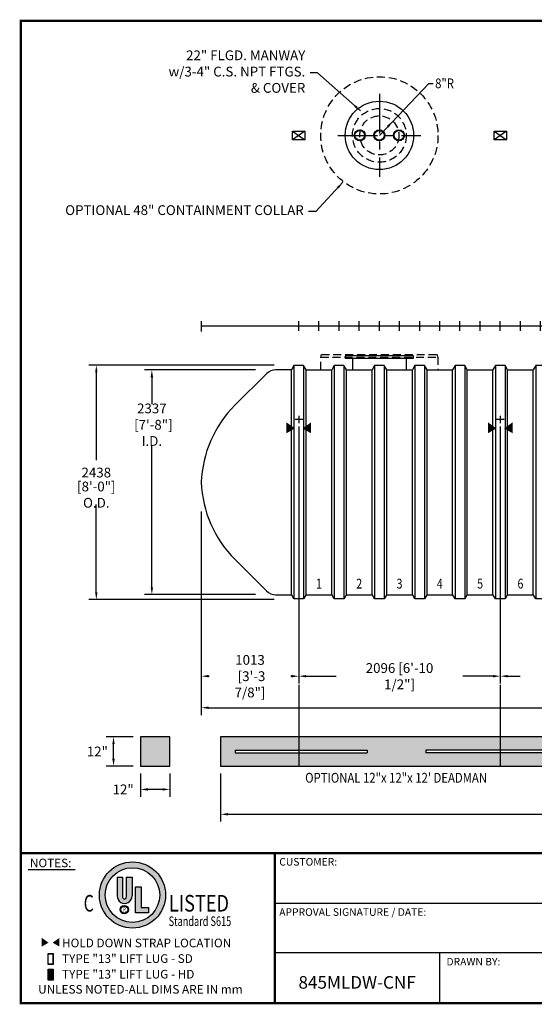
# Model space of a CAD drawing. Units: inches. Extents: x 111 to 663, y 55 to 458.
# Drawn here: x 111 to 322, y 55 to 458 of the extents above; entities that cross this region are included whole.
import ezdxf
from ezdxf.enums import TextEntityAlignment as Align

# ---------------------------------------------------------------- set-up
doc = ezdxf.new("R2010")
doc.units = ezdxf.units.IN
doc.header["$LTSCALE"] = 13
doc.header["$MEASUREMENT"] = 0
doc.linetypes.add('CENTER', pattern=[2, 1.25, -0.25, 0.25, -0.25])
doc.linetypes.add('HIDDEN', pattern=[0.375, 0.25, -0.125])
doc.layers.get('0').update_dxf_attribs({"linetype": 'CONTINUOUS'})
doc.layers.get('DEFPOINTS').update_dxf_attribs({"linetype": 'CONTINUOUS'})
for name, color, linetype in [('ACCESSORIES', 3, 'CONTINUOUS'), ('BASEDWG', 6, 'CONTINUOUS'), ('BORDER', 2, 'CONTINUOUS'), ('DIM', 2, 'CONTINUOUS'), ('X-DEADMAN', 1, 'CONTINUOUS')]:
    doc.layers.add(name, color=color, linetype=linetype)
doc.styles.add('ROMANS', font='romans', dxfattribs={"width": 0.8})
doc.styles.get("Standard").update_dxf_attribs({"font": 'arial.ttf'})
doc.dimstyles.new('canada', dxfattribs={"dimtxt": 4, "dimasz": 3, "dimexe": 3, "dimexo": 3, "dimgap": 2, "dimtad": 0, "dimtih": 1, "dimtoh": 1, "dimdec": 0, "dimlfac": 25.4, "dimzin": 3, "dimdsep": 46, "dimtxsty": 'ROMANS', "dimcen": 0.125, "dimadec": 0, "dimazin": 0, "dimtfac": 1, "dimtdec": 0, "dimtmove": 2, "dimatfit": 3, "dimfxl": 3, "dimfrac": 2, "dimtolj": 1, "dimtzin": 0, "dimarcsym": 0})
doc.dimstyles.new('canada$0', dxfattribs={"dimtxt": 4, "dimasz": 3, "dimexe": 3, "dimexo": 3, "dimgap": 2, "dimtad": 0, "dimtih": 1, "dimtoh": 1, "dimdec": 0, "dimlfac": 25.4, "dimzin": 0, "dimdsep": 46, "dimtxsty": 'ROMANS', "dimcen": 0.125, "dimadec": 0, "dimazin": 0, "dimtfac": 1, "dimtdec": 0, "dimtmove": 2, "dimatfit": 3, "dimfxl": 1, "dimtolj": 1, "dimtzin": 0, "dimarcsym": 0})
doc.dimstyles.new('TANK-1', dxfattribs={"dimtxt": 4, "dimasz": 3, "dimexe": 3, "dimexo": 3, "dimgap": 2, "dimtad": 0, "dimtih": 1, "dimtoh": 1, "dimdec": 3, "dimzin": 0, "dimdsep": 46, "dimlunit": 4, "dimtxsty": 'ROMANS', "dimcen": 0.125, "dimadec": 0, "dimazin": 0, "dimtfac": 1, "dimtdec": 3, "dimtmove": 2, "dimatfit": 3, "dimfxl": 1, "dimtolj": 1, "dimtzin": 0, "dimarcsym": 0})

# ---------------------------------------------------------------- blocks, each defined once
blk = doc.blocks.new('*D19')
at = {"layer": 'DEFPOINTS', "color": 0, "transparency": 16777216}
for p in [(160.94, 152.51), (172.94, 152.51), (160.94, 142.98)]:
    blk.add_point(p, dxfattribs=at)
at = {"layer": 'DIM', "color": 0, "lineweight": -2, "transparency": 16777216}
for p, q in [((160.94, 149.51), (160.94, 139.98)), ((172.94, 149.51), (172.94, 139.98)), ((169.94, 142.98), (163.94, 142.98))]:
    blk.add_line(p, q, dxfattribs=at)
at = {"layer": 'DIM', "color": 0, "transparency": 16777216}
for points in [[(163.94, 143.48), (163.94, 142.48), (160.94, 142.98)], [(169.94, 143.48), (169.94, 142.48), (172.94, 142.98)]]:
    blk.add_solid(points, dxfattribs=at)
at = {"layer": 'DIM', "color": 0, "transparency": 16777216, "insert": (153.82, 142.98), "char_height": 4, "attachment_point": 5, "style": 'ROMANS'}
blk.add_mtext('\\A1;12"', dxfattribs=at)
blk = doc.blocks.new('*D20')
at = {"layer": 'DEFPOINTS', "color": 0, "transparency": 16777216}
for p in [(149.88, 164.51), (160.94, 164.51), (160.94, 152.51)]:
    blk.add_point(p, dxfattribs=at)
at = {"layer": 'DIM', "color": 0, "lineweight": -2, "transparency": 16777216}
for p, q in [((157.94, 164.51), (146.88, 164.51)), ((149.88, 155.51), (149.88, 161.51)), ((157.94, 152.51), (146.88, 152.51))]:
    blk.add_line(p, q, dxfattribs=at)
at = {"layer": 'DIM', "color": 0, "transparency": 16777216}
for points in [[(149.38, 161.51), (150.38, 161.51), (149.88, 164.51)], [(149.38, 155.51), (150.38, 155.51), (149.88, 152.51)]]:
    blk.add_solid(points, dxfattribs=at)
at = {"layer": 'DIM', "color": 0, "transparency": 16777216, "insert": (143.27, 158.51), "char_height": 4, "attachment_point": 5, "style": 'ROMANS'}
blk.add_mtext('\\A1;12"', dxfattribs=at)
blk = doc.blocks.new('*D25')
at = {"layer": 'DEFPOINTS', "color": 0, "transparency": 16777216}
for p in [(225.7, 294.54), (185.81, 259.73), (225.7, 189.33)]:
    blk.add_point(p, dxfattribs=at)
at = {"layer": 'DIM', "color": 0, "lineweight": -2, "transparency": 16777216}
for p, q in [((225.7, 291.54), (225.7, 186.33)), ((185.81, 256.73), (185.81, 186.33)), ((188.81, 189.33), (189.02, 189.33)), ((222.7, 189.33), (222.48, 189.33))]:
    blk.add_line(p, q, dxfattribs=at)
at = {"layer": 'DIM', "color": 0, "transparency": 16777216}
for points in [[(188.81, 189.83), (188.81, 188.83), (185.81, 189.33)], [(222.7, 189.83), (222.7, 188.83), (225.7, 189.33)]]:
    blk.add_solid(points, dxfattribs=at)
at = {"layer": 'DIM', "color": 0, "transparency": 16777216, "insert": (205.75, 189.33), "char_height": 4, "attachment_point": 5, "style": 'ROMANS'}
blk.add_mtext('\\A1;1013\\P [3\'-3 7/8"]', dxfattribs=at)
blk = doc.blocks.new('*D26')
at = {"layer": 'DEFPOINTS', "color": 0, "transparency": 16777216}
for p in [(185.82, 259.7), (633.57, 259.73), (633.57, 176.41)]:
    blk.add_point(p, dxfattribs=at)
at = {"layer": 'DIM', "color": 0, "lineweight": -2, "transparency": 16777216}
for p, q in [((185.82, 256.7), (185.82, 173.41)), ((633.57, 256.73), (633.57, 173.41)), ((188.82, 176.41), (382.48, 176.41)), ((630.57, 176.41), (436.92, 176.41))]:
    blk.add_line(p, q, dxfattribs=at)
at = {"layer": 'DIM', "color": 0, "transparency": 16777216}
for points in [[(188.82, 176.91), (188.82, 175.91), (185.82, 176.41)], [(630.57, 176.91), (630.57, 175.91), (633.57, 176.41)]]:
    blk.add_solid(points, dxfattribs=at)
at = {"layer": 'DIM', "color": 0, "transparency": 16777216, "insert": (409.7, 176.41), "char_height": 4, "attachment_point": 5, "style": 'ROMANS'}
blk.add_mtext('\\A1;11373 [37\'-3 3/4"]', dxfattribs=at)
blk = doc.blocks.new('*D28')
at = {"layer": 'DEFPOINTS', "color": 0, "transparency": 16777216}
for p in [(225.7, 294.54), (308.2, 294.54), (308.2, 189.33)]:
    blk.add_point(p, dxfattribs=at)
at = {"layer": 'DIM', "color": 0, "lineweight": -2, "transparency": 16777216}
for p, q in [((225.7, 291.54), (225.7, 186.33)), ((308.2, 291.54), (308.2, 186.33)), ((228.7, 189.33), (241.03, 189.33)), ((305.2, 189.33), (292.88, 189.33))]:
    blk.add_line(p, q, dxfattribs=at)
at = {"layer": 'DIM', "color": 0, "transparency": 16777216}
for points in [[(228.7, 189.83), (228.7, 188.83), (225.7, 189.33)], [(305.2, 189.83), (305.2, 188.83), (308.2, 189.33)]]:
    blk.add_solid(points, dxfattribs=at)
at = {"layer": 'DIM', "color": 0, "transparency": 16777216, "insert": (266.95, 189.33), "char_height": 4, "attachment_point": 5, "style": 'ROMANS'}
blk.add_mtext('\\A1;2096 [6\'-10 1/2"]', dxfattribs=at)
blk = doc.blocks.new('*D33')
at = {"layer": 'DEFPOINTS', "color": 0, "transparency": 16777216}
for p in [(210.97, 314.73), (165.57, 222.73), (210.97, 222.73)]:
    blk.add_point(p, dxfattribs=at)
at = {"layer": 'DIM', "color": 0, "lineweight": -2, "transparency": 16777216}
for p, q in [((207.97, 314.73), (162.57, 314.73)), ((165.57, 311.73), (165.57, 300.65)), ((165.57, 225.73), (165.57, 283.89)), ((207.97, 222.73), (162.57, 222.73))]:
    blk.add_line(p, q, dxfattribs=at)
at = {"layer": 'DIM', "color": 0, "transparency": 16777216}
for points in [[(165.07, 311.73), (166.07, 311.73), (165.57, 314.73)], [(165.07, 225.73), (166.07, 225.73), (165.57, 222.73)]]:
    blk.add_solid(points, dxfattribs=at)
at = {"layer": 'DIM', "color": 0, "transparency": 16777216, "insert": (165.57, 292.27), "char_height": 4, "attachment_point": 5, "style": 'ROMANS'}
blk.add_mtext('\\A1;2337\\P [7\'-8"] I.D.', dxfattribs=at)
blk = doc.blocks.new('mw22')
for p, q in [((14, -12.25), (-14, -12.25)), ((-14, -12.25), (-14, -13.25)), ((-14, -13.25), (14, -13.25)), ((-11, -13.25), (-11, -18)), ((11, -13.25), (11, -18)), ((14, -13.25), (14, -12.25))]:
    blk.add_line(p, q)
blk.add_circle((0, 78), 14)
at = {"linetype": 'HIDDEN'}
blk.add_circle((0, 78), 11, dxfattribs=at)
at = {"layer": 'ACCESSORIES', "color": 4, "linetype": 'CENTER'}
for p, q in [((0, 95), (0, 61)), ((-17, 78), (17, 78))]:
    blk.add_line(p, q, dxfattribs=at)
blk = doc.blocks.new('m223-8a')
for p, q in [((0, 78), (20.2, 99.28)), ((20.2, 99.28), (22.01, 99.28))]:
    blk.add_line(p, q)
at = {"linetype": 'HIDDEN'}
blk.add_circle((0, 78), 8, dxfattribs=at)
for centre, radius in [((-8, 78), 2.25), ((-8, 78), 2), ((0, 78), 2.25), ((0, 78), 2), ((8, 78), 2.25), ((8, 78), 2)]:
    blk.add_circle(centre, radius)
blk.add_solid([(3.1, 81.95), (3.83, 81.26), (5.51, 83.8)])
at = {"style": 'ROMANS', "width": 0.85}
blk.add_text('8"R', height=4, dxfattribs=at).set_placement((22.83, 99.28), align=Align.MIDDLE_LEFT)
blk = doc.blocks.new('*D34')
at = {"layer": 'DEFPOINTS', "color": 0, "transparency": 16777216}
for p in [(142.83, 316.7), (218.7, 316.7), (218.7, 220.7)]:
    blk.add_point(p, dxfattribs=at)
at = {"layer": 'DIM', "color": 0, "lineweight": -2, "transparency": 16777216}
for p, q in [((215.7, 316.7), (139.83, 316.7)), ((142.83, 313.7), (142.83, 277.75)), ((142.83, 223.7), (142.83, 259.65)), ((215.7, 220.7), (139.83, 220.7))]:
    blk.add_line(p, q, dxfattribs=at)
at = {"layer": 'DIM', "color": 0, "transparency": 16777216}
for points in [[(142.33, 313.7), (143.33, 313.7), (142.83, 316.7)], [(142.33, 223.7), (143.33, 223.7), (142.83, 220.7)]]:
    blk.add_solid(points, dxfattribs=at)
at = {"layer": 'DIM', "color": 0, "transparency": 16777216, "char_height": 4, "attachment_point": 5, "style": 'ROMANS'}
for s, insert in [('\\A1;2438', (142.83, 272.7)), ('\\A1;[8\'-0"] O.D.', (142.83, 263.65))]:
    blk.add_mtext(s, dxfattribs=dict(at, insert=insert))
blk = doc.blocks.new('*D37')
at = {"layer": 'DEFPOINTS', "color": 0, "transparency": 16777216}
for p in [(193.7, 152.48), (625.7, 152.48), (193.7, 132.8)]:
    blk.add_point(p, dxfattribs=at)
at = {"layer": 'DIM', "color": 0, "lineweight": -2, "transparency": 16777216}
for p, q in [((193.7, 149.48), (193.7, 129.8)), ((625.7, 149.48), (625.7, 129.8)), ((196.7, 132.8), (389.55, 132.8)), ((622.7, 132.8), (431.34, 132.8))]:
    blk.add_line(p, q, dxfattribs=at)
at = {"layer": 'DIM', "color": 0, "transparency": 16777216}
for points in [[(196.7, 133.3), (196.7, 132.3), (193.7, 132.8)], [(622.7, 133.3), (622.7, 132.3), (625.7, 132.8)]]:
    blk.add_solid(points, dxfattribs=at)
at = {"layer": 'DIM', "color": 0, "transparency": 16777216, "insert": (410.45, 132.8), "char_height": 4, "attachment_point": 5, "style": 'ROMANS'}
blk.add_mtext('\\A1;10973 [36\'-0"]', dxfattribs=at)
blk = doc.blocks.new('op-48cc')
at = {"layer": 'ACCESSORIES', "linetype": 'HIDDEN'}
for p, q in [((-24, -12.75), (-23.73, -11.75)), ((-23.73, -11.75), (23.73, -11.75)), ((24, -12.75), (23.73, -11.75)), ((-24, -12.75), (24, -12.75)), ((-24, -18), (-24, -12.75)), ((24, -12.75), (24, -18))]:
    blk.add_line(p, q, dxfattribs=at)
blk.add_circle((0, 78), 24, dxfattribs=at)
blk = doc.blocks.new('8-RIB')
at = {"layer": 'BASEDWG'}
for p, q in [((-2, -16.28), (-3, -18.03)), ((-3, -110.03), (-3, -18.03)), ((-2, -16.28), (-2, -111.78)), ((2, -16.28), (-2, -16.28)), ((2, -16.28), (2, -111.78)), ((3, -18.03), (2, -16.28)), ((3, -110.03), (3, -18.03)), ((-2, -111.78), (-3, -110.03)), ((2, -111.78), (-2, -111.78)), ((3, -110.03), (2, -111.78))]:
    blk.add_line(p, q, dxfattribs=at)
at = {"layer": 'DEFPOINTS'}
blk.add_line((0, -2), (0, 2), dxfattribs=at)
blk = doc.blocks.new('HD-SA')
at = {"layer": 'ACCESSORIES'}
for p, q in [((2.5, 79.77), (-2.5, 76.23)), ((-2.5, 79.77), (2.5, 76.23)), ((-2.5, 76.23), (-2.5, 79.77)), ((-2.5, 79.77), (2.5, 79.77)), ((2.5, 79.77), (2.5, 76.23)), ((2.5, 76.23), (-2.5, 76.23))]:
    blk.add_line(p, q, dxfattribs=at)
for points in [[(-1.57, -41.97), (-5.07, -43.97), (-1.57, -41.97), (-5.07, -39.47)], [(1.57, -41.97), (5.07, -43.97), (1.57, -41.97), (5.07, -39.47)]]:
    blk.add_solid(points, dxfattribs=at)
at = {"layer": 'DEFPOINTS'}
for p, q in [((-1.51, -38.2), (1.61, -38.2)), ((0.01, -36.85), (0.01, -39.79))]:
    blk.add_line(p, q, dxfattribs=at)
blk = doc.blocks.new('*D63')
at = {"layer": 'DEFPOINTS', "color": 0, "transparency": 16777216}
for p in [(308.2, 294.54), (360.2, 294.54), (360.2, 189.33)]:
    blk.add_point(p, dxfattribs=at)
at = {"layer": 'DIM', "color": 0, "lineweight": -2, "transparency": 16777216}
for p, q in [((308.2, 291.54), (308.2, 186.33)), ((360.2, 291.54), (360.2, 186.33)), ((311.2, 189.33), (316.36, 189.33)), ((357.2, 189.33), (352.05, 189.33))]:
    blk.add_line(p, q, dxfattribs=at)
at = {"layer": 'DIM', "color": 0, "transparency": 16777216}
for points in [[(311.2, 189.83), (311.2, 188.83), (308.2, 189.33)], [(357.2, 189.83), (357.2, 188.83), (360.2, 189.33)]]:
    blk.add_solid(points, dxfattribs=at)
at = {"layer": 'DIM', "color": 0, "transparency": 16777216, "insert": (334.2, 189.33), "char_height": 4, "attachment_point": 5, "style": 'ROMANS'}
blk.add_mtext('\\A1;1321 [4\'-4"]', dxfattribs=at)
blk = doc.blocks.new('NEW12x12x12-DM')
at = {"layer": 'X-DEADMAN', "color": 1}
for p, q in [((72, 0), (-72, 0)), ((-72, 0), (-72, -12)), ((72, -12), (72, 0)), ((-66, -5.5), (-12, -5.5)), ((-66, -5.5), (-66, -6.5)), ((-66, -6.5), (-12, -6.5)), ((-12, -5.5), (-12, -6.5)), ((66, -5.5), (12, -5.5)), ((12, -5.5), (12, -6.5)), ((66, -6.5), (12, -6.5)), ((66, -5.5), (66, -6.5)), ((-72, -12), (72, -12))]:
    blk.add_line(p, q, dxfattribs=at)
at = {"layer": 'X-DEADMAN', "color": 1, "style": 'ROMANS', "width": 0.85}
blk.add_text('OPTIONAL 12"x 12"x 12\' DEADMAN', height=4, dxfattribs=at).set_placement((-0.16, -17.25), align=Align.MIDDLE)
blk = doc.blocks.new('CUL Logo')
at = {"layer": 'BORDER'}
h = blk.add_hatch(color=256, dxfattribs=at)
h.paths.add_polyline_path([(-60.32, -16.04, 1), (-34.46, -16.04, 1)])
h.paths.add_polyline_path([(-36.72, -16.04, -1), (-58.06, -16.04, -1)], flags=16)
h.paths.add_polyline_path([(-51.27, -9.07), (-51.27, -16.87, 1), (-49.8, -16.87), (-49.8, -9.07), (-47.58, -9.07), (-47.58, -16.36, -1.005232), (-53.4, -16.36), (-53.4, -9.07)], flags=0)
h.paths.add_polyline_path([(-46.16, -12.84), (-43.98, -12.84), (-43.98, -20.88), (-41.17, -20.88), (-41.17, -23.04), (-46.16, -23.04)], flags=0)
h.paths.add_polyline_path([(-48.92, -21.75, -1), (-52.26, -21.75, -1)], flags=0)
h.paths.add_polyline_path([(-49.2, -21.75, -1), (-51.98, -21.75, -1)], flags=0)
h.paths.add_polyline_path([(-51.66, -20.21), (-49.47, -20.21), (-49.47, -23.16), (-51.66, -23.16)], flags=8)
for p, q in [((-53.4, -9.07), (-51.27, -9.07)), ((-53.4, -9.07), (-53.4, -16.36)), ((-51.27, -9.07), (-51.27, -16.87)), ((-49.8, -9.07), (-47.58, -9.07)), ((-49.8, -9.07), (-49.8, -16.87)), ((-47.58, -9.07), (-47.58, -16.36)), ((-46.16, -12.84), (-43.98, -12.84)), ((-46.16, -23.04), (-46.16, -12.84)), ((-43.98, -12.84), (-43.98, -20.88)), ((-41.17, -23.04), (-46.16, -23.04)), ((-43.98, -20.88), (-41.17, -20.88)), ((-41.17, -20.88), (-41.17, -23.04))]:
    blk.add_line(p, q, dxfattribs=at)
for centre, radius in [((-47.39, -16.04), 12.93), ((-47.39, -16.04), 10.67), ((-50.59, -21.75), 1.67), ((-50.59, -21.75), 1.39)]:
    blk.add_circle(centre, radius, dxfattribs=at)
for centre, radius, start, end in [((-50.49, -16.38), 2.91, 179.701, 0.299), ((-50.54, -16.87), 0.736, 180, 0)]:
    blk.add_arc(centre, radius, start, end, dxfattribs=at)
at = {"layer": 'BORDER', "attachment_point": 1}
for s, insert, char_height, width in [('{\\fArial|b1|i0|c0|p34;\\W0.7;C}', (-66.47, -16), 6.5, 5.5944), ('{\\fArial|b1|i0|c0|p34;\\W0.8;LISTED}', (-33.15, -16), 6.5, 24.1875), ('{\\W0.7;R}', (-51.06, -20.86), 1.75, 14.6347), ('{\\fArial|b1|i0|c0|p34;\\W0.7;Standard S615}', (-33.25, -24.4), 3.75, 26.8726)]:
    blk.add_mtext(s, dxfattribs=dict(at, insert=insert, char_height=char_height, width=width))

msp = doc.modelspace()

# ---------------------------------------------------------------- hatches: boundary and pattern name
at = {"layer": 'ACCESSORIES'}
h = msp.add_hatch(color=254, dxfattribs=at)
h.paths.add_polyline_path([(225.704, 164.4766), (193.6964, 164.4766), (193.6964, 152.4766), (225.704, 152.4766), (225.704, 157.9766), (199.6964, 157.9766), (199.6964, 158.9766), (225.704, 158.9766)])
h.paths.add_polyline_path([(308.204, 157.9766), (277.6964, 157.9766), (277.6964, 158.9766), (308.204, 158.9766), (308.204, 164.4766), (225.704, 164.4766), (225.704, 158.9766), (253.6964, 158.9766), (253.6964, 157.9766), (225.704, 157.9766), (225.704, 152.4766), (308.204, 152.4766)])
h.paths.add_polyline_path([(337.6964, 164.4766), (308.204, 164.4766), (308.204, 158.9766), (331.6964, 158.9766), (331.6964, 157.9766), (308.204, 157.9766), (308.204, 152.4766), (337.6964, 152.4766)])
at = {"layer": 'BORDER'}
msp.add_hatch(color=256, dxfattribs=at).paths.add_polyline_path([(125.1586, 69.3633), (123.0642, 69.3633), (123.0642, 64.9464), (125.1586, 64.9464)])
at = {"layer": 'X-DEADMAN'}
msp.add_hatch(color=254, dxfattribs=at).paths.add_polyline_path([(172.9444, 164.5124), (160.9444, 164.5124), (160.9444, 152.5124), (172.9444, 152.5124)])

# ---------------------------------------------------------------- linework, layer by layer
at = {"layer": 'BASEDWG'}
for p, q in [((228.6964, 314.6987), (239.1964, 314.6987)), ((245.1964, 314.6987), (255.6964, 314.6987)), ((261.6964, 314.6987), (272.1964, 314.6987)), ((278.1964, 314.6987), (288.6964, 314.6987)), ((294.6964, 314.6987), (305.1964, 314.6987)), ((311.1964, 314.6987), (321.6964, 314.6987)), ((228.6964, 222.6987), (239.1964, 222.6987)), ((245.1964, 222.6987), (255.6964, 222.6987)), ((261.6964, 222.6987), (272.1964, 222.6987)), ((278.1964, 222.6987), (288.6964, 222.6987)), ((294.6964, 222.6987), (305.1964, 222.6987)), ((311.1964, 222.6987), (321.6964, 222.6987))]:
    msp.add_line(p, q, dxfattribs=at)
msp.add_lwpolyline([(222.6964, 314.6987), (216.2207, 314.6987, 0.20315316), (212.5268, 313.1332), (199.5623, 300.2172, 0.19124666), (185.8214, 268.6987, 0.19124666), (199.5623, 237.1802), (212.5268, 224.2642, 0.20315316), (216.2207, 222.6987), (222.6964, 222.6987)], format="xyb", dxfattribs=at)
at = {"layer": 'BORDER'}
for p, q in [((114.9544, 110.1452), (134.1681, 110.1452)), ((215.9062, 96.34), (350.6552, 96.34)), ((350.6552, 76.0206), (215.9062, 76.0206))]:
    msp.add_line(p, q, dxfattribs=at)
at = {"layer": 'BORDER', "const_width": 0.9023}
msp.add_lwpolyline([(662.5995, 55.4532), (111.9223, 55.4532), (111.9223, 457.6331), (662.5995, 457.6331)], close=True, dxfattribs=at)
for points in [[(662.5995, 116.9075), (111.9223, 116.9075)], [(215.9062, 55.4532), (215.9062, 116.9075)]]:
    msp.add_lwpolyline(points, dxfattribs=at)
at = {"layer": 'BORDER'}
for points in [[(123.0642, 75.7837), (125.1586, 75.7837), (125.1586, 71.3022), (123.0642, 71.3022)], [(123.1514, 75.6964), (125.0714, 75.6964), (125.0714, 71.3894), (123.1514, 71.3894)], [(123.0642, 69.3633), (125.1586, 69.3633), (125.1586, 64.9464), (123.0642, 64.9464)]]:
    msp.add_lwpolyline(points, close=True, dxfattribs=at)
for points in [[(123.2743, 80.2227), (120.5253, 78.6519), (123.2743, 80.2227), (120.5253, 82.1863)], [(124.9485, 80.2227), (127.6975, 78.6519), (124.9485, 80.2227), (127.6975, 82.1863)]]:
    msp.add_solid(points, dxfattribs=at)
at = {"layer": 'DEFPOINTS'}
for p, q in [((185.8214, 334.7327), (185.8214, 330.3938)), ((233.9464, 330.7327), (233.9464, 334.7327)), ((250.4464, 330.7327), (250.4464, 334.7327)), ((266.9464, 330.7327), (266.9464, 334.7327)), ((283.4464, 330.7327), (283.4464, 334.7327)), ((299.9464, 330.7327), (299.9464, 334.7327)), ((316.4464, 330.7327), (316.4464, 334.7327)), ((185.8214, 332.7327), (633.5714, 332.7327))]:
    msp.add_line(p, q, dxfattribs=at)
at = {"layer": 'DIM'}
msp.add_line((283.2807, 76.0206), (283.2807, 55.4532), dxfattribs=at)
at = {"layer": 'X-DEADMAN'}
for p, q in [((225.704, 185.7573), (225.704, 152.6828)), ((308.204, 185.7573), (308.204, 152.6828))]:
    msp.add_line(p, q, dxfattribs=at)
msp.add_lwpolyline([(160.9444, 152.5124), (172.9444, 152.5124), (172.9444, 164.5124), (160.9444, 164.5124)], close=True, dxfattribs=at)

# ---------------------------------------------------------------- block references
at = {"layer": 'ACCESSORIES'}
for name, p in [('op-48cc', (258.6964, 332.7327)), ('m223-8a', (258.6964, 332.7327)), ('mw22', (258.6964, 332.7327)), ('HD-SA', (225.6964, 332.7327)), ('HD-SA', (308.1964, 332.7327)), ('NEW12x12x12-DM', (265.6964, 164.4766))]:
    msp.add_blockref(name, p, dxfattribs=at)
at = {"layer": 'ACCESSORIES', "xscale": 1.047766113281273, "yscale": 1.047766113281273, "zscale": 1.047766113281273}
msp.add_blockref('CUL Logo', (207.2954, 116.5456), dxfattribs=at)
at = {"layer": 'BASEDWG'}
for p in [(225.6964, 332.7327), (242.1964, 332.7327), (258.6964, 332.7327), (275.1964, 332.7327), (291.6964, 332.7327), (308.1964, 332.7327), (324.6964, 332.7327)]:
    msp.add_blockref('8-RIB', p, dxfattribs=at)

# ---------------------------------------------------------------- texts
at = {"layer": 'BASEDWG', "style": 'ROMANS', "width": 0.8}
for s, p in [('1', (233.9464, 226.6987)), ('2', (250.4464, 226.6987)), ('3', (266.9464, 226.6987)), ('4', (283.4464, 226.6987)), ('5', (299.9464, 226.6987)), ('6', (316.4464, 226.6987))]:
    msp.add_text(s, height=4, dxfattribs=at).set_placement(p, align=Align.MIDDLE)
at = {"layer": 'BORDER'}
for s, height, p in [('NOTES:', 3.53439, (115.6536, 111.1023)), ('    HOLD DOWN STRAP LOCATION', 3.534393, (124.4856, 78.3434)), ('    TYPE "13" LIFT LUG - SD', 3.534393, (124.4856, 71.9517)), ('    TYPE "13" LIFT LUG - HD', 3.534393, (124.4856, 65.56)), ('UNLESS NOTED-ALL DIMS ARE IN mm', 3.534393, (119.0345, 59.3725))]:
    msp.add_text(s, height=height, dxfattribs=at).set_placement(p)
for s, height, p in [('CUSTOMER:', 3.09369, (217.7247, 114.8833)), ('APPROVAL SIGNATURE / DATE:', 3.093692, (217.7247, 94.3158)), ('DRAWN BY:', 3.09369, (286.1739, 73.9964))]:
    msp.add_text(s, height=height, dxfattribs=at).set_placement(p, align=Align.TOP_LEFT)
msp.add_text('845MLDW-CNF', height=5.141871, dxfattribs=at).set_placement((249.5898, 63.3116), align=Align.MIDDLE)
at = {"layer": 'DIM', "char_height": 4, "attachment_point": 6, "style": 'ROMANS'}
for s, insert in [('22" FLGD. MANWAY\\Pw/3-4" C.S. NPT FTGS.\\P& COVER', (228.3773, 436.3159)), ('OPTIONAL 48" CONTAINMENT COLLAR', (227.75, 379.6059))]:
    msp.add_mtext(s, dxfattribs=dict(at, insert=insert))

# ---------------------------------------------------------------- dimensions: what is measured, and where the dimension line sits
at = {"layer": 'DIM'}
dim = msp.add_linear_dim(base=(142.8291, 316.6987), p1=(218.6964, 220.6987), p2=(218.6964, 316.6987), angle=90, text='<> O.D.', dimstyle='canada$0', override={"dimpost": '\\X', "dimfxl": 3}, dxfattribs=at)
dim.commit()
dim.dimension.update_dxf_attribs({"geometry": '*D34', "text_midpoint": (142.8291, 268.6987)})
for base, p1, p2, text, dimstyle, override, picture, middle in [((165.5727, 222.7327), (210.972, 314.7327), (210.972, 222.7327), '<> I.D.', 'canada$0', {"dimpost": '\\X', "dimfxl": 3}, '*D33', (165.5727, 292.2722)), ((149.8759, 164.5124), (160.9444, 152.5124), (160.9444, 164.5124), '12"', 'canada', {"dimpost": ''}, '*D20', (143.2676, 158.5124))]:
    dim = msp.add_linear_dim(base=base, p1=p1, p2=p2, angle=90, text=text, dimstyle=dimstyle, override=override, dxfattribs=at)
    dim.commit()
    dim.dimension.update_dxf_attribs({"geometry": picture, "text_midpoint": middle, "dimtype": 160})
for base, p1, p2, override, picture, middle in [((225.6964, 189.3286), (185.8055, 259.7327), (225.6964, 294.5377), {"dimgap": 0.5, "dimpost": '\\X', "dimfxl": 3}, '*D25', (205.751, 189.3286)), ((193.6964, 132.7983), (625.6964, 152.4766), (193.6964, 152.4766), {"dimpost": '', "dimfxl": 3}, '*D37', (410.4464, 132.7983))]:
    dim = msp.add_linear_dim(base=base, p1=p1, p2=p2, dimstyle='canada$0', override=override, dxfattribs=at)
    dim.commit()
    dim.dimension.update_dxf_attribs({"geometry": picture, "text_midpoint": middle, "dimtype": 160})
for base, p1, p2, picture, middle in [((308.203967663, 189.3285620756), (225.703967663, 294.537661095), (308.203967663, 294.537661095), '*D28', (266.953967663, 189.3285620756)), ((360.204, 189.3286), (308.204, 294.5377), (360.204, 294.5377), '*D63', (334.204, 189.3286)), ((633.5722, 176.4052), (185.8214, 259.6987), (633.5722, 259.7327), '*D26', (409.6968, 176.4052))]:
    dim = msp.add_linear_dim(base=base, p1=p1, p2=p2, dimstyle='canada$0', override={"dimpost": '', "dimfxl": 3}, dxfattribs=at)
    dim.commit()
    dim.dimension.update_dxf_attribs({"geometry": picture, "text_midpoint": middle})
dim = msp.add_linear_dim(base=(160.9444, 142.9832), p1=(172.9444, 152.5124), p2=(160.9444, 152.5124), text='12"', dimstyle='canada', override={"dimpost": ''}, dxfattribs=at)
dim.commit()
dim.dimension.update_dxf_attribs({"geometry": '*D19', "text_midpoint": (153.8195, 142.9832), "dimtype": 160})

# ---------------------------------------------------------------- leaders
at = {"layer": 'DIM', "annotation_type": 0, "has_hookline": 1, "hookline_direction": 1}
for points, text_width in [([(251.0015, 420.7112), (233.3773, 436.3159), (230.3773, 436.3159)], 58.6667), ([(243.778, 391.5139), (232.75, 379.6059), (229.75, 379.6059)], 88.8381)]:
    msp.add_leader(points, dimstyle='TANK-1', override={"dimzin": 3, "dimtdec": 4}, dxfattribs=dict(at, text_width=text_width))

doc.saveas('drawing.dxf')
